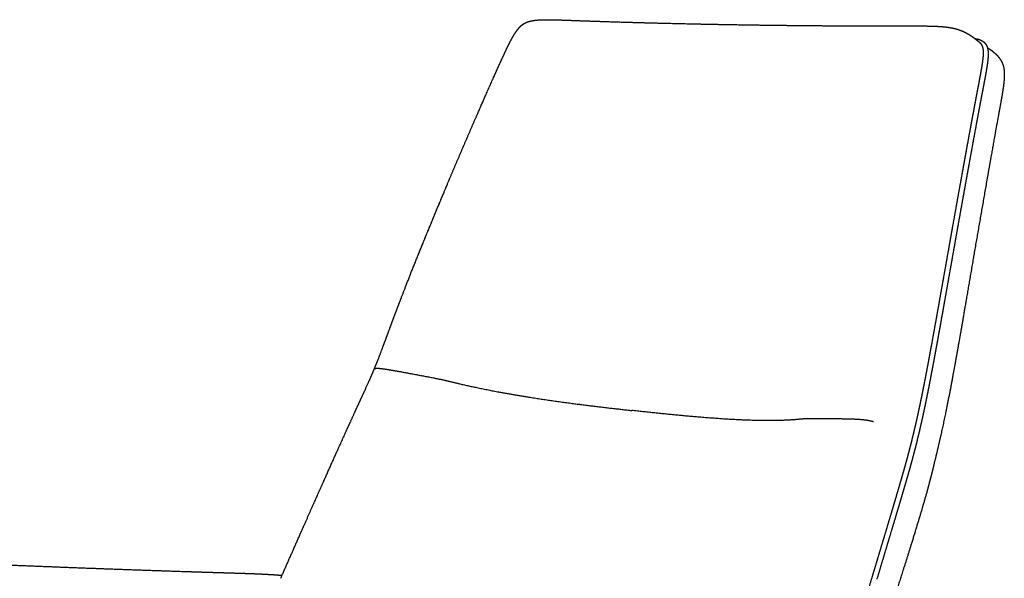
# Model space of a CAD drawing. Units: millimetres. Extents: x 0 to 2486, y 0 to 3515.
# Drawn here: x 470 to 1156, y 1368 to 1757 of the extents above; entities that cross this region are included whole.
import ezdxf

# ---------------------------------------------------------------- set-up
doc = ezdxf.new("R2010")
doc.units = ezdxf.units.MM
doc.layers.add('1010 Queen Chair', color=7, linetype='Continuous', true_color=0x000000)

msp = doc.modelspace()

# ---------------------------------------------------------------- linework, layer by layer
at = {"layer": '1010 Queen Chair', "color": 178, "lineweight": -3, "true_color": 0x000000}
for points, weights, knots in [([(805.1, 1727.91), (806.11, 1730.11), (807.13, 1732.34), (809.06, 1736.45), (809.98, 1738.37), (810.9, 1740.2), (811.56, 1741.51), (812.25, 1742.85), (813.76, 1745.6), (814.66, 1747.14), (815.61, 1748.53), (816.27, 1749.5), (816.99, 1750.47), (817.78, 1751.36), (818.11, 1751.75), (818.47, 1752.13), (819.17, 1752.81), (819.52, 1753.14), (819.89, 1753.44), (820.23, 1753.71), (820.59, 1753.99), (821.26, 1754.44), (821.59, 1754.63), (821.91, 1754.81), (821.97, 1754.85), (822.03, 1754.88), (822.09, 1754.91), (822.61, 1755.18), (823.11, 1755.4), (824.18, 1755.79), (824.73, 1755.96), (825.26, 1756.1), (825.37, 1756.13), (825.49, 1756.16), (825.6, 1756.18)], [3111.17662199, 3111.5313688, 3111.90779542, 3112.6445188, 3113.00567628, 3113.368049, 3113.62662231, 3113.8989798, 3114.4717933, 3114.80414299, 3115.08077236, 3115.27454288, 3115.46888048, 3115.63811631, 3115.71117022, 3115.7808503, 3115.89668725, 3115.94578945, 3115.9785373, 3116.00885494, 3116.03271411, 3116.0513417, 3116.05003153, 3116.02147386, 3116.01655069, 3116.010832, 3116.00423666, 3115.94401331, 3115.80958418, 3115.43996126, 3115.21518171, 3114.99041449, 3114.94133004, 3114.89066897, 3114.8386015], [0, 0, 0, 0, 9.384559, 9.384559, 17.186571, 17.186571, 17.186571, 22.845106, 22.845106, 29.352807, 29.352807, 29.352807, 33.867104, 33.867104, 33.867104, 35.808134, 35.808134, 37.573836, 37.573836, 37.573836, 39.213252, 39.213252, 40.591397, 40.591397, 40.591397, 40.827809, 40.827809, 40.827809, 42.978182, 42.978182, 45.028588, 45.028588, 45.028588, 45.477177, 45.477177, 45.477177, 45.477177]), ([(825.6, 1756.18), (826.68, 1756.45), (827.79, 1756.63), (828.83, 1756.76), (830.28, 1756.95), (831.74, 1757.05), (833.12, 1757.11), (834.23, 1757.16), (835.35, 1757.18), (836.42, 1757.19), (839.03, 1757.21), (841.79, 1757.16), (844.25, 1757.09), (847.02, 1757.01), (849.92, 1756.91), (854.85, 1756.73), (857.19, 1756.64), (859.66, 1756.55)], [3114.8386015, 3114.35051304, 3113.70596684, 3113.04784326, 3112.12502524, 3111.05996506, 3109.99529078, 3109.13656547, 3108.20020948, 3107.26325329, 3104.96781353, 3102.27957476, 3099.78809891, 3096.98924799, 3093.93726425, 3088.66582452, 3086.1289821, 3083.41902502], [0, 0, 0, 0, 4.290936, 4.290936, 4.290936, 10.251073, 10.251073, 10.251073, 15.032967, 15.032967, 15.032967, 26.983553, 26.983553, 26.983553, 40.506247, 40.506247, 51.481808, 51.481808, 51.481808, 51.481808]), ([(859.66, 1756.55), (867.58, 1756.26), (875.75, 1755.99), (890.8, 1755.53), (897.89, 1755.33), (905.46, 1755.12), (914.97, 1754.87), (924.49, 1754.64), (944.19, 1754.2), (954.44, 1754), (964.8, 1753.82)], [3083.41902502, 3074.76339317, 3065.80050907, 3049.35883545, 3041.66195275, 3033.47736231, 3023.25797759, 3013.10770724, 2992.41088186, 2981.81948454, 2971.31445786], [0, 0, 0, 0, 40.918154, 40.918154, 72.784584, 72.784584, 72.784584, 116.804793, 116.804793, 163.42464, 163.42464, 163.42464, 163.42464]), ([(964.8, 1753.82), (985.18, 1753.47), (1006.33, 1753.21), (1027.56, 1753.05), (1036.03, 1752.98), (1044.04, 1752.93), (1056.39, 1752.88), (1060.76, 1752.87), (1069.71, 1752.85), (1074.85, 1752.85), (1080.08, 1752.85)], [2971.31445786, 2950.84842491, 2930.42858216, 2910.27184938, 2902.31182217, 2894.82695434, 2883.33464205, 2879.28809999, 2871.00553587, 2866.26148183, 2861.41886375], [0, 0, 0, 0, 90.588838, 90.588838, 90.588838, 120.218373, 120.218373, 139.07248, 139.07248, 163.306951, 163.306951, 163.306951, 163.306951]), ([(1080.08, 1752.85), (1083.02, 1752.86), (1085.81, 1752.86), (1088.42, 1752.87), (1091.6, 1752.87), (1095.07, 1752.87), (1098.3, 1752.85), (1100.38, 1752.83), (1102.62, 1752.81), (1106.95, 1752.7), (1109.39, 1752.61), (1111.7, 1752.44), (1113.44, 1752.32), (1115.34, 1752.14), (1117.18, 1751.87), (1117.33, 1751.84), (1117.47, 1751.82), (1117.74, 1751.78), (1117.86, 1751.76), (1118.16, 1751.71), (1118.32, 1751.68), (1118.55, 1751.65), (1118.6, 1751.64), (1118.65, 1751.63), (1120.05, 1751.38), (1121.35, 1751.09), (1122.68, 1750.71), (1123.11, 1750.59), (1123.53, 1750.46), (1123.95, 1750.32), (1125.2, 1749.91), (1126.42, 1749.44), (1127.53, 1748.93), (1128.49, 1748.49), (1129.39, 1748.03), (1130.23, 1747.55), (1131.17, 1747.03), (1132.05, 1746.47), (1132.88, 1745.91), (1133.58, 1745.45), (1134.25, 1744.96), (1135.43, 1744.08), (1135.99, 1743.64), (1136.48, 1743.25)], [2861.41886375, 2858.69521414, 2856.14119469, 2853.76481624, 2850.88852204, 2847.78831678, 2845.02101876, 2843.24071934, 2841.3803121, 2837.99577948, 2836.21070161, 2834.83549625, 2833.80351945, 2832.81257196, 2832.18196659, 2832.13193087, 2832.0839089, 2831.99941263, 2831.96230094, 2831.8785811, 2831.83340331, 2831.77855197, 2831.76584782, 2831.75347965, 2831.42579186, 2831.35541253, 2831.5498899, 2831.61323716, 2831.70308695, 2831.81455869, 2832.14988859, 2832.68887221, 2833.29110189, 2833.80894088, 2834.44765883, 2835.14184771, 2835.91279004, 2836.77988853, 2837.67953502, 2838.43894459, 2839.25028778, 2840.77247103, 2841.55781011, 2842.31188114], [0, 0, 0, 0, 11.351591, 11.351591, 11.351591, 24.559288, 24.559288, 24.559288, 33.041709, 33.041709, 41.581038, 41.581038, 41.581038, 47.985476, 47.985476, 47.985476, 48.482603, 48.482603, 48.90215, 48.90215, 49.473603, 49.473603, 49.651654, 49.651654, 49.651654, 54.275356, 54.275356, 54.275356, 55.810212, 55.810212, 55.810212, 60.483628, 60.483628, 60.483628, 64.471334, 64.471334, 64.471334, 68.907179, 68.907179, 68.907179, 72.697534, 72.697534, 75.904996, 75.904996, 75.904996, 75.904996]), ([(1136.48, 1743.25), (1136.97, 1742.86), (1137.53, 1742.41), (1138.32, 1741.74), (1138.63, 1741.48), (1139.04, 1741.12), (1139.18, 1741), (1139.32, 1740.87)], [2842.31188114, 2843.06893236, 2843.91688516, 2845.03840205, 2845.45514659, 2845.95418607, 2846.11003534, 2846.25563819], [0, 0, 0, 0, 3.339658, 3.339658, 5.152833, 5.152833, 5.895312, 5.895312, 5.895312, 5.895312]), ([(1141.1, 1737.73), (1141.07, 1737.86), (1141.03, 1737.99), (1140.95, 1738.25), (1140.91, 1738.37), (1140.87, 1738.49)], [2842.02697573, 2842.14802247, 2842.27126624, 2842.52349723, 2842.65181975, 2842.78280416], [0, 0, 0, 0, 0.629718, 0.629718, 1.259693, 1.259693, 1.259693, 1.259693]), ([(1141.47, 1734.89), (1141.46, 1735.18), (1141.44, 1735.46), (1141.4, 1736.02), (1141.37, 1736.29), (1141.33, 1736.56)], [2839.94272838, 2840.11465343, 2840.29330945, 2840.66627563, 2840.8601105, 2841.06240032], [0, 0, 0, 0, 1.179057, 1.179057, 2.359033, 2.359033, 2.359033, 2.359033]), ([(1142.17, 1741.21), (1142.36, 1741.01), (1142.55, 1740.81), (1142.87, 1740.39), (1143.01, 1740.19), (1143.15, 1739.98)], [2847.13608709, 2846.8657631, 2846.60983312, 2846.13253798, 2845.91930697, 2845.70046153], [0, 0, 0, 0, 1.245426, 1.245426, 2.345399, 2.345399, 2.345399, 2.345399]), ([(1143.74, 1738.88), (1143.81, 1738.72), (1143.87, 1738.57), (1143.98, 1738.27), (1144.03, 1738.13), (1144.08, 1737.98)], [2844.65114024, 2844.51681116, 2844.39837995, 2844.16052725, 2844.05385892, 2843.93571537], [0, 0, 0, 0, 0.725836, 0.725836, 1.3681, 1.3681, 1.3681, 1.3681]), ([(1144.08, 1737.98), (1144.13, 1737.84), (1144.17, 1737.7), (1144.26, 1737.38), (1144.3, 1737.21), (1144.34, 1737.04)], [2843.93571537, 2843.8180211, 2843.71338248, 2843.48929661, 2843.37839436, 2843.25970878], [0, 0, 0, 0, 0.64373, 0.64373, 1.376396, 1.376396, 1.376396, 1.376396]), ([(1144.15, 1737.76), (1144.53, 1737.52), (1144.93, 1737.26), (1145.96, 1736.57), (1146.64, 1736.1), (1147.29, 1735.6), (1148, 1735.07), (1148.72, 1734.49), (1150.1, 1733.25), (1150.8, 1732.56), (1151.45, 1731.81)], [2856.26130041, 2856.73103066, 2857.1968634, 2858.36763695, 2859.11257633, 2859.82532077, 2860.59816607, 2861.37200125, 2862.8526392, 2863.60326257, 2864.27870158], [1.000127, 1.000127, 1.000127, 1.000127, 3.090277, 3.090277, 6.758189, 6.758189, 6.758189, 10.68181, 10.68181, 14.616131, 14.616131, 14.616131, 14.616131]), ([(1144.58, 1735.69), (1144.61, 1735.41), (1144.64, 1735.13), (1144.69, 1734.51), (1144.7, 1734.18), (1144.71, 1733.84)], [2842.37426668, 2842.20347083, 2842.04184004, 2841.70246629, 2841.52650688, 2841.35557445], [0, 0, 0, 0, 1.146026, 1.146026, 2.476574, 2.476574, 2.476574, 2.476574]), ([(1141.04, 1728.55), (1141.09, 1728.96), (1141.14, 1729.37), (1141.19, 1729.78), (1141.22, 1730.01), (1141.24, 1730.23), (1141.26, 1730.46)], [2837.06863432, 2837.21611508, 2837.36763265, 2837.52466125, 2837.61164525, 2837.70023941, 2837.79049624], [0, 0, 0, 0, 1.54402, 1.54402, 1.54402, 2.399772, 2.399772, 2.399772, 2.399772]), ([(1141.43, 1732.6), (1141.46, 1732.99), (1141.47, 1733.38), (1141.48, 1734.14), (1141.48, 1734.52), (1141.47, 1734.89)], [2838.72376461, 2838.90929929, 2839.1038745, 2839.50851156, 2839.72064944, 2839.94272838], [0, 0, 0, 0, 1.526302, 1.526302, 3.052537, 3.052537, 3.052537, 3.052537]), ([(1151.45, 1731.81), (1151.47, 1731.79), (1151.49, 1731.77), (1151.51, 1731.75), (1152.18, 1730.96), (1152.81, 1730.12), (1153.36, 1729.23), (1153.77, 1728.57), (1154.16, 1727.85), (1154.49, 1727.09), (1154.5, 1727.07), (1154.51, 1727.05), (1154.56, 1726.94), (1154.6, 1726.85), (1154.68, 1726.66), (1154.72, 1726.56), (1154.79, 1726.36), (1154.83, 1726.26), (1154.87, 1726.16), (1155.02, 1725.74), (1155.15, 1725.32), (1155.4, 1724.41), (1155.51, 1723.93), (1155.6, 1723.43), (1155.82, 1722.24), (1155.92, 1720.99), (1155.96, 1719.79), (1155.98, 1719.02), (1155.97, 1718.24), (1155.94, 1717.48), (1155.92, 1716.82), (1155.88, 1716.16), (1155.84, 1715.51), (1155.69, 1713.53), (1155.42, 1711.41), (1154.91, 1707.8), (1154.63, 1706.07), (1154.35, 1704.41), (1153.95, 1702.08), (1153.52, 1699.65), (1152.6, 1694.56), (1152.09, 1691.81), (1151.6, 1689.12)], [2864.27870158, 2864.29850695, 2864.31828339, 2864.33802975, 2865.04272259, 2865.80266163, 2866.53818263, 2867.09039044, 2867.65502231, 2868.15967842, 2868.17229743, 2868.18488625, 2868.25906602, 2868.31993321, 2868.44064503, 2868.50045867, 2868.62026542, 2868.68015306, 2868.73884395, 2868.97474485, 2869.18898773, 2869.58525054, 2869.75589671, 2869.89954965, 2870.24038543, 2870.4135861, 2870.5165461, 2870.58219394, 2870.62019894, 2870.63927232, 2870.65575961, 2870.65833901, 2870.64999591, 2870.62467551, 2870.43495335, 2870.01317592, 2869.76561998, 2869.50466372, 2869.13925381, 2868.71071377, 2867.76234202, 2867.21922153, 2866.66941641], [0, 0, 0, 0, 0.11434, 0.11434, 0.11434, 4.228501, 4.228501, 4.228501, 7.326538, 7.326538, 7.326538, 7.403278, 7.403278, 7.779859, 7.779859, 8.160959, 8.160959, 8.556236, 8.556236, 8.556236, 10.137157, 10.137157, 11.836603, 11.836603, 11.836603, 15.939641, 15.939641, 15.939641, 18.527282, 18.527282, 18.527282, 20.754575, 20.754575, 20.754575, 27.666769, 27.666769, 33.696682, 33.696682, 33.696682, 41.982705, 41.982705, 52.0157, 52.0157, 52.0157, 52.0157]), ([(769.7, 1646.72), (776, 1661.62), (782.59, 1676.98), (789, 1691.67), (794.09, 1703.33), (799.95, 1716.59), (805.1, 1727.91)], [3103.58616094, 3104.18523757, 3105.26130031, 3106.67949198, 3107.80638268, 3109.35448747, 3111.17662199], [0, 0, 0, 0, 60.326135, 60.326135, 60.326135, 109.826549, 109.826549, 109.826549, 109.826549]), ([(1151.6, 1689.12), (1150.35, 1682.29), (1149.15, 1675.6), (1146.56, 1661.03), (1145.16, 1653.1), (1143.78, 1645.26), (1140.72, 1627.79), (1137.69, 1610.35), (1134.7, 1592.92)], [2866.66941641, 2865.27982317, 2863.90575902, 2860.90183464, 2859.25780565, 2857.62361862, 2853.9938419, 2850.33425415, 2846.63830844], [0, 0, 0, 0, 23.718627, 23.718627, 52.647275, 52.647275, 52.647275, 115.071947, 115.071947, 115.071947, 115.071947]), ([(1126.72, 1650.14), (1127.42, 1654.02), (1128.12, 1657.9), (1128.82, 1661.78), (1129.16, 1663.63), (1129.5, 1665.48), (1129.83, 1667.33)], [2818.08004818, 2818.96256384, 2819.84635821, 2820.73186972, 2821.1550126, 2821.5785472, 2822.00251433], [0, 0, 0, 0, 13.855531, 13.855531, 13.855531, 20.476413, 20.476413, 20.476413, 20.476413]), ([(747.45, 1592.84), (748.54, 1595.57), (749.73, 1598.5), (751, 1601.62), (757.1, 1616.64), (763.44, 1631.88), (769.7, 1646.72)], [3103.25629959, 3103.1824016, 3103.11711826, 3103.06649029, 3102.82297526, 3102.98997861, 3103.58616094], [0, 0, 0, 0, 11.5357, 11.5357, 11.5357, 71.229919, 71.229919, 71.229919, 71.229919]), ([(747.45, 1592.84), (748.6, 1595.7), (755.44, 1612.61), (763.11, 1631.09), (769.63, 1646.51)], [3103.25629959, 3103.25650626, 3103.3212784, 3103.77919276, 3104.50598845], [-1.207844, -1.207844, -1.207844, -1.207844, -1, 0, 0, 0, 0]), ([(1134.7, 1592.92), (1132.16, 1578.15), (1129.79, 1564.25), (1126.1, 1542.84), (1124.78, 1535.27), (1122.77, 1523.89), (1121.94, 1519.26), (1120.32, 1510.38), (1119.53, 1506.12), (1118.72, 1501.83)], [2846.63830844, 2843.51453953, 2840.5545749, 2836.00852474, 2834.40343454, 2832.00357029, 2831.0289025, 2829.17315677, 2828.28992828, 2827.40926779], [0, 0, 0, 0, 43.642361, 43.642361, 71.599001, 71.599001, 90.553362, 90.553362, 107.633707, 107.633707, 107.633707, 107.633707]), ([(717, 1513.77), (718.35, 1517), (719.64, 1520.27), (722.3, 1527.22), (723.69, 1530.94), (725.05, 1534.61), (726.09, 1537.41), (727.11, 1540.19), (728.62, 1544.27), (729.13, 1545.64), (730.05, 1548.12), (730.4, 1549.05), (732.22, 1553.94), (733.86, 1558.27), (735.62, 1562.85)], [3106.62685009, 3107.03149068, 3107.20589512, 3107.26363424, 3107.11596058, 3106.89639791, 3106.72821202, 3106.51813154, 3106.19078069, 3106.07737112, 3105.87062172, 3105.79214157, 3105.38196573, 3105.02110901, 3104.69384613], [0, 0, 0, 0, 13.044275, 13.044275, 27.358148, 27.358148, 27.358148, 37.367901, 37.367901, 42.191473, 42.191473, 45.798454, 45.798454, 64.03694, 64.03694, 64.03694, 64.03694]), ([(683.2, 1438.84), (687.44, 1448.35), (691.52, 1457.42), (697.47, 1470.55), (699.32, 1474.62), (702.85, 1482.36), (704.76, 1486.53), (706.73, 1490.83), (708.38, 1494.42), (710.27, 1498.54), (713.65, 1505.99), (715.33, 1509.75), (717, 1513.77)], [3086.30926546, 3088.92438265, 3091.48098256, 3095.25679269, 3096.44274239, 3098.70492634, 3099.93639651, 3101.17913478, 3102.2185185, 3103.3944659, 3105.29623879, 3106.12449595, 3106.62685009], [0, 0, 0, 0, 34.389898, 34.389898, 52.238755, 52.238755, 72.04697, 72.04697, 72.04697, 87.234784, 87.234784, 103.702252, 103.702252, 103.702252, 103.702252]), ([(717.42, 1514.16), (718.09, 1514.48), (720.96, 1514.49), (728.6, 1513.23), (737.27, 1511.66), (745.15, 1510.19), (754.47, 1508.45), (761.76, 1507.03), (765.76, 1506.16)], [3104.13926819, 3101.59103264, 3096.91374601, 3090.34893608, 3083.60646942, 3077.64210784, 3070.60803247, 3065.30246511, 3062.72684428], [-1, -1, -1, -1, -0.75, -0.5, -0.375, -0.25, -0.125, 0, 0, 0, 0]), ([(765.76, 1506.16), (769.84, 1505.17), (778.58, 1503.07), (793, 1499.95), (808.51, 1496.99), (830.46, 1493.28), (859.8, 1489.17), (884.25, 1486.32), (896.49, 1484.97)], [3062.72684428, 3060.46987445, 3055.58416192, 3046.14566923, 3034.50449783, 3016.30300927, 2989.00812018, 2964.35130635, 2951.82392238], [-1, -1, -1, -1, -0.875, -0.75, -0.625, -0.5, -0.25, 0, 0, 0, 0]), ([(1118.72, 1501.83), (1117.02, 1492.89), (1115.23, 1484.02), (1112.24, 1470.17), (1111.24, 1465.73), (1109.12, 1456.53), (1107.86, 1451.26), (1106.56, 1445.95)], [2827.40926779, 2825.57501649, 2823.78598636, 2821.04095178, 2820.16902732, 2818.35752698, 2817.31800581, 2816.23009505], [0, 0, 0, 0, 28.982444, 28.982444, 44.86788, 44.86788, 65.746732, 65.746732, 65.746732, 65.746732]), ([(1016.44, 1479.12), (1013.48, 1478.85), (1007.11, 1478.27), (995.6, 1477.85), (982.19, 1477.97), (962.14, 1478.8), (933.59, 1481.03), (908.84, 1483.61), (896.49, 1484.97)], [2808.25239809, 2813.08567021, 2823.41793589, 2840.16807209, 2857.82050494, 2882.24404115, 2913.84381637, 2939.29653841, 2951.82392238], [0, 0, 0, 0, 0.125, 0.25, 0.375, 0.5, 0.75, 1, 1, 1, 1]), ([(1064.95, 1477.03), (1062.58, 1477.73), (1057.74, 1478.59), (1049.95, 1478.93), (1041.77, 1479.08), (1034.54, 1479.17), (1026.07, 1479.26), (1019.66, 1479.25), (1016.44, 1479.12)], [2752.23612272, 2752.78800406, 2755.89258718, 2764.8101988, 2774.9873167, 2784.20562555, 2795.07336098, 2803.56314229, 2808.25239809], [-1, -1, -1, -1, -0.75, -0.5, -0.375, -0.25, -0.125, 0, 0, 0, 0]), ([(1106.56, 1445.95), (1105.93, 1443.39), (1105.3, 1440.83), (1104.3, 1436.91), (1103.94, 1435.53), (1102.71, 1430.88), (1101.85, 1427.75), (1099.05, 1417.85), (1096.95, 1410.83), (1090.63, 1390.09), (1085.32, 1373.33), (1080.92, 1359.54)], [2816.23009505, 2815.70475878, 2815.20268882, 2814.42534877, 2814.14979595, 2813.2033308, 2812.53720479, 2810.33470788, 2808.64428793, 2803.51659869, 2799.16107345, 2795.55300529], [0, 0, 0, 0, 9.350384, 9.350384, 14.441413, 14.441413, 26.55483, 26.55483, 51.269088, 51.269088, 103.629142, 103.629142, 103.629142, 103.629142]), ([(651.85, 1368.08), (655.62, 1376.64), (659.4, 1385.21), (667.11, 1402.65), (670.65, 1410.64), (677.26, 1425.53), (680.39, 1432.55), (683.2, 1438.84)], [3067.54494307, 3069.75843089, 3071.98980951, 3076.57075237, 3078.6921856, 3082.68049943, 3084.58288848, 3086.30926546], [168.111134, 168.111134, 168.111134, 168.111134, 199.640171, 199.640171, 232.24992, 232.24992, 267.712358, 267.712358, 267.712358, 267.712358]), ([(462.56, 1377.38), (476.93, 1376.79), (491.28, 1376.22), (518.58, 1375.18), (531.57, 1374.7), (544.55, 1374.23), (556.03, 1373.82), (567.53, 1373.43), (584.75, 1372.86), (589.89, 1372.7), (596.95, 1372.47), (599.63, 1372.39), (604.83, 1372.23), (606.85, 1372.17), (608.59, 1372.12)], [2927.12264078, 2938.30034603, 2949.56032669, 2971.33427125, 2981.85772224, 2992.52155866, 3002.02088218, 3011.66450659, 3026.39916506, 3030.85471752, 3037.03743907, 3039.40480952, 3044.01418168, 3045.82488113, 3047.38348758], [0, 0, 0, 0, 58.138206, 58.138206, 111.393027, 111.393027, 111.393027, 157.253595, 157.253595, 180.174835, 180.174835, 192.7382, 192.7382, 202.885734, 202.885734, 202.885734, 202.885734]), ([(608.59, 1372.12), (612.84, 1371.99), (617.11, 1371.87), (625.23, 1371.61), (629.08, 1371.49), (632.98, 1371.34), (636.33, 1371.2), (639.87, 1371.04), (646.21, 1370.68), (649.35, 1370.46), (652.39, 1370.18), (652.51, 1370.17), (652.63, 1370.16), (652.76, 1370.15)], [3047.38348758, 3051.20824102, 3055.07482713, 3062.41156489, 3065.88794293, 3069.36055276, 3072.34981396, 3075.47441334, 3080.84704714, 3083.43445628, 3085.71277305, 3085.80514596, 3085.89747314, 3085.98973628], [0, 0, 0, 0, 19.109671, 19.109671, 36.052596, 36.052596, 36.052596, 51.250745, 51.250745, 64.354956, 64.354956, 64.354956, 64.882765, 64.882765, 64.882765, 64.882765])]:
    msp.add_rational_spline(points, weights, degree=3, knots=knots, dxfattribs=at)
for points, weights in [([(1135.4, 1744.1), (1135.92, 1744.02), (1136.45, 1743.93), (1136.96, 1743.82)], [2855.93721183, 2855.27364867, 2854.60991764, 2853.95752703]), ([(1136.96, 1743.82), (1137.64, 1743.67), (1138.32, 1743.48), (1138.97, 1743.23)], [2853.95752703, 2853.09417718, 2852.22577879, 2851.38671]), ([(1138.97, 1743.23), (1139.58, 1743), (1140.16, 1742.73), (1140.72, 1742.37)], [2851.38671, 2850.60178714, 2849.86807018, 2849.13656457]), ([(1139.3, 1740.88), (1139.3, 1740.88), (1139.3, 1740.88), (1139.3, 1740.88)], [2846.28818215, 2846.2885234, 2846.28886465, 2846.2892059]), ([(1139.32, 1740.86), (1139.32, 1740.86), (1139.32, 1740.87), (1139.32, 1740.87)], [2846.24287459, 2846.24712445, 2846.25137508, 2846.25562649]), ([(1139.8, 1740.36), (1139.65, 1740.54), (1139.49, 1740.71), (1139.32, 1740.86)], [2845.29944976, 2845.60830915, 2845.92258294, 2846.24287459]), ([(1140.08, 1740), (1139.99, 1740.13), (1139.9, 1740.25), (1139.8, 1740.36)], [2844.70926211, 2844.90319272, 2845.09982244, 2845.29944976]), ([(1140.57, 1739.18), (1140.43, 1739.48), (1140.26, 1739.75), (1140.08, 1740)], [2843.57797059, 2843.94176893, 2844.31852663, 2844.70926211]), ([(1140.87, 1738.49), (1140.78, 1738.74), (1140.68, 1738.96), (1140.57, 1739.18)], [2842.78280416, 2843.03981351, 2843.30303863, 2843.57797059]), ([(1140.72, 1742.37), (1140.94, 1742.23), (1141.15, 1742.09), (1141.35, 1741.93)], [2849.13656457, 2848.85530958, 2848.57056251, 2848.29201696]), ([(1141.33, 1736.56), (1141.27, 1736.97), (1141.2, 1737.35), (1141.1, 1737.73)], [2841.06240032, 2841.36592447, 2841.68675452, 2842.02697573]), ([(1141.35, 1741.93), (1141.63, 1741.71), (1141.91, 1741.47), (1142.17, 1741.21)], [2848.29201696, 2847.90196216, 2847.4970293, 2847.13608709]), ([(1143.15, 1739.98), (1143.36, 1739.64), (1143.56, 1739.26), (1143.74, 1738.88)], [2845.70046153, 2845.34245272, 2844.98043222, 2844.65114024]), ([(1144.34, 1737.04), (1144.44, 1736.6), (1144.52, 1736.14), (1144.58, 1735.69)], [2843.25970878, 2842.95831435, 2842.65519367, 2842.37426668]), ([(1141.26, 1730.46), (1141.34, 1731.18), (1141.4, 1731.9), (1141.43, 1732.6)], [2837.79049624, 2838.08065029, 2838.38870219, 2838.72376461]), ([(1144.48, 1729.22), (1144.41, 1728.56), (1144.34, 1727.94), (1144.26, 1727.28)], [2839.31317053, 2839.06140059, 2838.84278839, 2838.61293843]), ([(1144.66, 1731.43), (1144.62, 1730.67), (1144.56, 1729.98), (1144.48, 1729.22)], [2840.20077554, 2839.87379279, 2839.60492545, 2839.31317053]), ([(1144.71, 1733.84), (1144.72, 1733.07), (1144.7, 1732.22), (1144.66, 1731.43)], [2841.35557445, 2840.96487832, 2840.54380855, 2840.20077554]), ([(1139.54, 1719.36), (1139.78, 1720.68), (1140.02, 1722.05), (1140.25, 1723.36)], [2834.29829597, 2834.64919423, 2835.02356151, 2835.40498591]), ([(1140.25, 1723.36), (1140.42, 1724.36), (1140.58, 1725.38), (1140.73, 1726.37)], [2835.40498591, 2835.69775615, 2836.00570389, 2836.3281053]), ([(1140.73, 1726.37), (1140.84, 1727.1), (1140.95, 1727.83), (1141.04, 1728.55)], [2836.3281053, 2836.56413329, 2836.80968478, 2837.06863432]), ([(1143.46, 1722.04), (1143.24, 1720.74), (1142.99, 1719.35), (1142.75, 1718.04)], [2836.98211618, 2836.61097693, 2836.23026741, 2835.88606418]), ([(1143.95, 1725.08), (1143.8, 1724.07), (1143.63, 1723.06), (1143.46, 1722.04)], [2837.89014927, 2837.57355462, 2837.27157631, 2836.98211618]), ([(1144.26, 1727.28), (1144.16, 1726.54), (1144.06, 1725.82), (1143.95, 1725.08)], [2838.61293843, 2838.35958861, 2838.12335992, 2837.89014927]), ([(1138.7, 1714.84), (1138.98, 1716.35), (1139.26, 1717.86), (1139.54, 1719.36)], [2833.13817531, 2833.51473643, 2833.89908808, 2834.29829597]), ([(1142.75, 1718.04), (1142.48, 1716.52), (1142.19, 1715.02), (1141.91, 1713.53)], [2835.88606418, 2835.48543543, 2835.10363877, 2834.73263779]), ([(1136.81, 1704.98), (1137.12, 1706.58), (1137.42, 1708.17), (1137.73, 1709.77)], [2830.75459252, 2831.13308869, 2831.51301375, 2831.89693016]), ([(1137.73, 1709.77), (1138.05, 1711.46), (1138.38, 1713.15), (1138.7, 1714.84)], [2831.89693016, 2832.30513111, 2832.71697967, 2833.13817531]), ([(1140.94, 1708.43), (1140.61, 1706.72), (1140.3, 1705.06), (1139.86, 1702.76)], [2833.5824458, 2833.1718902, 2832.77752206, 2832.23307475]), ([(1140.95, 1708.46), (1140.58, 1706.52), (1140.21, 1704.63), (1139.87, 1702.8)], [2833.49486182, 2833.027607, 2832.57860533, 2832.14400217]), ([(1141.91, 1713.53), (1141.59, 1711.83), (1141.27, 1710.14), (1140.95, 1708.46)], [2834.73263779, 2834.31134764, 2833.90041172, 2833.49486182]), ([(1135, 1695.37), (1135.55, 1698.28), (1136.09, 1701.19), (1136.64, 1704.09)], [2828.49250913, 2829.17407277, 2829.85793348, 2830.54466544]), ([(1136.64, 1704.09), (1136.7, 1704.39), (1136.76, 1704.68), (1136.81, 1704.98)], [2830.54466544, 2830.61460575, 2830.68457807, 2830.75459252]), ([(1139.86, 1702.76), (1139.42, 1700.46), (1138.87, 1697.51), (1138.22, 1694.06)], [2832.23307475, 2831.68862744, 2830.99410095, 2830.18483874]), ([(1139.87, 1702.8), (1139.33, 1699.97), (1138.79, 1697.07), (1138.23, 1694.09)], [2832.14400217, 2831.47579561, 2830.79241136, 2830.0934443]), ([(1132.74, 1683.2), (1133.49, 1687.26), (1134.25, 1691.32), (1135, 1695.37)], [2825.65827668, 2826.59944025, 2827.54360344, 2828.49250913]), ([(1138.23, 1694.09), (1137.45, 1689.93), (1136.7, 1685.87), (1135.97, 1681.93)], [2830.0934443, 2829.11737842, 2828.17407518, 2827.26105802]), ([(1129.83, 1667.33), (1130.8, 1672.62), (1131.77, 1677.91), (1132.74, 1683.2)], [2822.00251433, 2823.21757661, 2824.43573452, 2825.65827668]), ([(1135.97, 1681.93), (1134.99, 1676.58), (1134.02, 1671.29), (1133.07, 1666.08)], [2827.26105802, 2826.02073299, 2824.80369958, 2823.60785457]), ([(1133.07, 1666.08), (1132.02, 1660.34), (1130.99, 1654.62), (1129.95, 1648.91)], [2823.60785457, 2822.2922577, 2820.98607577, 2819.6879697]), ([(1123.47, 1632.14), (1124.55, 1638.15), (1125.63, 1644.15), (1126.72, 1650.14)], [2814.00358834, 2815.35966954, 2816.71836971, 2818.08004818]), ([(1129.95, 1648.91), (1128.87, 1642.9), (1127.79, 1636.91), (1126.72, 1630.92)], [2819.6879697, 2818.323014, 2816.96525748, 2815.61423272]), ([(1120.19, 1613.81), (1121.29, 1619.93), (1122.38, 1626.04), (1123.47, 1632.14)], [2809.88403491, 2811.25462558, 2812.62774324, 2814.00358834]), ([(1126.72, 1630.92), (1125.62, 1624.82), (1124.53, 1618.72), (1123.44, 1612.61)], [2815.61423272, 2814.23921343, 2812.86702855, 2811.49734582]), ([(1119.33, 1608.96), (1119.62, 1610.58), (1119.91, 1612.19), (1120.19, 1613.81)], [2808.79906287, 2809.1605511, 2809.5222045, 2809.88403491]), ([(1123.44, 1612.61), (1122.36, 1606.55), (1121.29, 1600.49), (1120.21, 1594.4)], [2811.49734582, 2810.14287543, 2808.78835686, 2807.43422125]), ([(1116.96, 1595.59), (1117.75, 1600.05), (1118.54, 1604.51), (1119.33, 1608.96)], [2805.81827877, 2806.81042778, 2807.80412385, 2808.79906287]), ([(735.72, 1563.06), (739.09, 1571.87), (743.06, 1581.96), (747.45, 1592.84)], [3103.69177578, 3103.41362766, 3103.25551193, 3103.25629959]), ([(1113.81, 1577.83), (1114.86, 1583.76), (1115.91, 1589.68), (1116.96, 1595.59)], [2801.88419897, 2803.19242367, 2804.50399806, 2805.81827877]), ([(1120.21, 1594.4), (1119.16, 1588.51), (1118.12, 1582.59), (1117.06, 1576.65)], [2807.43422125, 2806.12524774, 2804.81444087, 2803.50259986]), ([(1110.78, 1560.79), (1111.79, 1566.47), (1112.8, 1572.15), (1113.81, 1577.83)], [2798.13943354, 2799.3839909, 2800.63256901, 2801.88419897]), ([(1117.06, 1576.65), (1116.06, 1571), (1115.06, 1565.33), (1114.04, 1559.61)], [2803.50259986, 2802.25771506, 2801.00986534, 2799.76012158]), ([(735.62, 1562.85), (735.64, 1562.92), (735.68, 1562.99), (735.72, 1563.06)], [3104.69384613, 3104.36054343, 3104.02649844, 3103.69177578]), ([(1107.9, 1544.69), (1108.87, 1550.06), (1109.83, 1555.43), (1110.78, 1560.79)], [2794.6358034, 2795.79925508, 2796.96757349, 2798.13943354]), ([(1114.04, 1559.61), (1113.09, 1554.29), (1112.14, 1548.93), (1111.17, 1543.53)], [2799.76012158, 2798.59638329, 2797.42867216, 2796.25856156]), ([(1105.2, 1529.78), (1106.11, 1534.76), (1107.01, 1539.73), (1107.9, 1544.69)], [2791.42388344, 2792.48917036, 2793.56042957, 2794.6358034]), ([(1111.17, 1543.53), (1110.28, 1538.6), (1109.38, 1533.63), (1108.47, 1528.62)], [2796.25856156, 2795.19265272, 2794.12191605, 2793.04845952]), ([(1102.7, 1516.27), (1103.55, 1520.78), (1104.38, 1525.28), (1105.2, 1529.78)], [2788.55090494, 2789.50186273, 2790.46048091, 2791.42388344]), ([(1108.47, 1528.62), (1107.65, 1524.16), (1106.82, 1519.65), (1105.96, 1515.1)], [2793.04845952, 2792.09522957, 2791.13686946, 2790.17708232]), ([(1102.42, 1514.81), (1102.51, 1515.3), (1102.61, 1515.78), (1102.7, 1516.27)], [2788.24260716, 2788.34527921, 2788.44804616, 2788.55090494]), ([(1100.39, 1504.25), (1101.08, 1507.77), (1101.76, 1511.29), (1102.42, 1514.81)], [2786.03404453, 2786.76599447, 2787.50178625, 2788.24260716]), ([(1105.96, 1515.1), (1105.22, 1511.13), (1104.45, 1507.12), (1103.66, 1503.06)], [2790.17708232, 2789.34204137, 2788.50371401, 2787.66131803]), ([(1098.27, 1493.63), (1098.99, 1497.17), (1099.7, 1500.71), (1100.39, 1504.25)], [2783.83576177, 2784.56708616, 2785.29859574, 2786.03404453]), ([(1103.66, 1503.06), (1102.97, 1499.55), (1102.27, 1496), (1101.53, 1492.42)], [2787.66131803, 2786.9339594, 2786.20250032, 2785.46342821]), ([(1096.28, 1484.2), (1096.96, 1487.34), (1097.62, 1490.48), (1098.27, 1493.63)], [2781.88040485, 2782.53506249, 2783.1853457, 2783.83576177]), ([(1101.53, 1492.42), (1100.89, 1489.29), (1100.23, 1486.13), (1099.54, 1482.95)], [2785.46342821, 2784.81940797, 2784.16897147, 2783.50744296]), ([(1094.39, 1475.68), (1095.04, 1478.51), (1095.67, 1481.35), (1096.28, 1484.2)], [2780.08455048, 2780.69187308, 2781.28811928, 2781.88040485]), ([(1099.54, 1482.95), (1098.93, 1480.11), (1098.29, 1477.25), (1097.64, 1474.38)], [2783.50744296, 2782.91810589, 2782.3215342, 2781.71023756]), ([(1092.53, 1467.81), (1093.17, 1470.43), (1093.78, 1473.05), (1094.39, 1475.68)], [2778.36423993, 2778.95023013, 2779.5215087, 2780.08455048]), ([(1097.64, 1474.38), (1097.04, 1471.77), (1096.42, 1469.13), (1095.77, 1466.46)], [2781.71023756, 2781.15308612, 2780.5806793, 2779.9869523]), ([(1090.85, 1461.03), (1090.89, 1461.19), (1090.93, 1461.35), (1090.97, 1461.51)], [2776.80275424, 2776.84052158, 2776.87821933, 2776.91585399]), ([(1090.97, 1461.51), (1091.5, 1463.61), (1092.02, 1465.71), (1092.53, 1467.81)], [2776.91585399, 2777.40984147, 2777.89253668, 2778.36423993]), ([(1095.77, 1466.46), (1095.27, 1464.4), (1094.75, 1462.28), (1094.2, 1460.11)], [2779.9869523, 2779.52679281, 2779.04415234, 2778.53537321]), ([(1088.22, 1451.04), (1088.72, 1452.87), (1089.21, 1454.71), (1089.69, 1456.54)], [2774.36251122, 2774.81621945, 2775.26999784, 2775.71980611]), ([(1089.69, 1456.54), (1090.08, 1458.04), (1090.47, 1459.53), (1090.85, 1461.03)], [2775.71980611, 2776.08592475, 2776.44796733, 2776.80275424]), ([(1092.91, 1455.1), (1092.42, 1453.23), (1091.92, 1451.38), (1091.43, 1449.57)], [2777.33749321, 2776.88157847, 2776.42730332, 2775.97946799]), ([(1094.2, 1460.11), (1093.78, 1458.45), (1093.35, 1456.78), (1092.91, 1455.1)], [2778.53537321, 2778.14526394, 2777.74556824, 2777.33749321]), ([(1094.19, 1460.1), (1094.19, 1460.1), (1094.19, 1460.1), (1094.19, 1460.1)], [2778.58466335, 2778.58460325, 2778.58454315, 2778.58448306]), ([(1086.5, 1444.84), (1087.08, 1446.9), (1087.66, 1448.97), (1088.22, 1451.04)], [2772.82715618, 2773.33658875, 2773.84973462, 2774.36251122]), ([(1091.43, 1449.57), (1090.85, 1447.46), (1090.27, 1445.39), (1089.7, 1443.34)], [2775.97946799, 2775.46125742, 2774.94887959, 2774.44624016]), ([(1084.52, 1437.92), (1085.18, 1440.23), (1085.85, 1442.53), (1086.5, 1444.84)], [2771.13674714, 2771.69548151, 2772.25912691, 2772.82715618]), ([(1089.7, 1443.34), (1089.04, 1441.03), (1088.38, 1438.72), (1087.71, 1436.41)], [2774.44624016, 2773.87901726, 2773.31595574, 2772.75852865]), ([(1082.6, 1431.32), (1083.24, 1433.52), (1083.88, 1435.72), (1084.52, 1437.92)], [2769.55032964, 2770.07514961, 2770.60372731, 2771.13674714]), ([(1087.71, 1436.41), (1087.08, 1434.22), (1086.44, 1432.01), (1085.79, 1429.81)], [2772.75852865, 2772.22779891, 2771.7006285, 2771.17507547]), ([(1080.44, 1424.01), (1081.16, 1426.45), (1081.88, 1428.88), (1082.6, 1431.32)], [2767.82252249, 2768.39382823, 2768.9696709, 2769.55032964]), ([(1085.79, 1429.81), (1085.06, 1427.32), (1084.34, 1424.88), (1083.64, 1422.49)], [2771.17507547, 2770.58278308, 2770.00792191, 2769.4502356]), ([(1077.78, 1415.04), (1078.67, 1418.03), (1079.56, 1421.02), (1080.44, 1424.01)], [2765.74037758, 2766.42989712, 2767.12318837, 2767.82252249]), ([(1083.64, 1422.49), (1082.75, 1419.49), (1081.86, 1416.51), (1080.97, 1413.53)], [2769.4502356, 2768.74977727, 2768.05769565, 2767.37101848]), ([(1074.81, 1405.11), (1075.8, 1408.42), (1076.79, 1411.73), (1077.78, 1415.04)], [2763.47402527, 2764.2236349, 2764.9786419, 2765.74037758]), ([(1080.97, 1413.53), (1080.01, 1410.28), (1079.02, 1406.98), (1078.01, 1403.61)], [2767.37101848, 2766.62317725, 2765.8693833, 2765.10795469]), ([(1069.75, 1388.24), (1071.44, 1393.87), (1073.13, 1399.49), (1074.81, 1405.11)], [2759.69527191, 2760.94497914, 2762.20376659, 2763.47402527]), ([(1078.01, 1403.61), (1076.28, 1397.83), (1074.59, 1392.21), (1072.95, 1386.75)], [2765.10795469, 2763.80398973, 2762.54640812, 2761.33345776]), ([(1065.45, 1373.96), (1066.89, 1378.72), (1068.32, 1383.49), (1069.75, 1388.24)], [2756.55002269, 2757.5922595, 2758.64008868, 2759.69527191]), ([(1072.95, 1386.75), (1071, 1380.26), (1069.07, 1373.84), (1067.15, 1367.48)], [2761.33345776, 2759.89464428, 2758.48699928, 2757.10351294]), ([(1063.95, 1368.96), (1064.45, 1370.63), (1064.95, 1372.29), (1065.45, 1373.96)], [2755.46099626, 2755.82341873, 2756.18638924, 2756.55002269]), ([(1057.39, 1347.25), (1059.58, 1354.5), (1061.77, 1361.74), (1063.95, 1368.96)], [2750.76739384, 2752.3250751, 2753.88836109, 2755.46099626])]:
    msp.add_rational_spline(points, weights, degree=3, dxfattribs=at)

doc.saveas('drawing.dxf')
